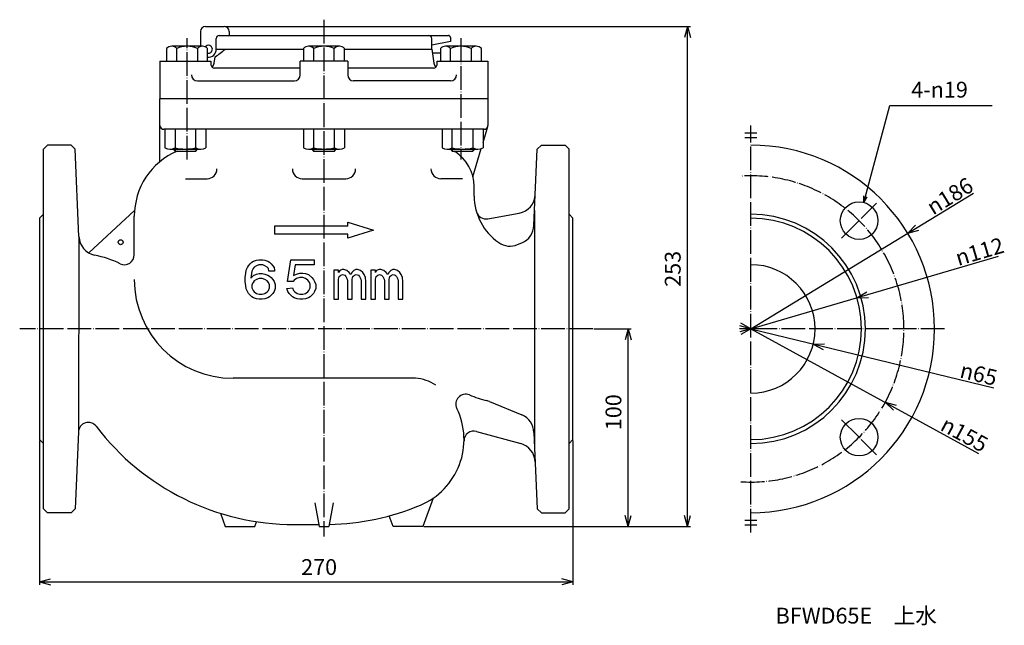
# Model space of a CAD drawing. Units: millimetres. Extents: x -248 to 250, y -242 to 335.
# Drawn here: x -248 to 250, y -242 to 64 of the extents above; entities that cross this region are included whole.
import ezdxf

# ---------------------------------------------------------------- set-up
doc = ezdxf.new("R2010")
doc.units = ezdxf.units.MM
doc.linetypes.add('DOT_CENTER', pattern=[14, 12, -1, 0, -1])
doc.layers.add('1', color=7, linetype='Continuous')
doc.styles.add('CONVERTER_11', font='txt.shx', dxfattribs={"width": 0.9})
doc.styles.add('CONVERTER_12', font='MS Mincho.ttf', dxfattribs={"width": 0.89})
doc.dimstyles.new('ME10_DIM_10', dxfattribs={"dimtxt": 8, "dimasz": 5.6, "dimexe": 1.5, "dimexo": 0.5, "dimgap": 1, "dimtad": 1, "dimdsep": 46, "dimtxsty": 'CONVERTER_11', "dimblk1": 'OPEN30', "dimblk2": 'OPEN30', "dimsah": 1, "dimcen": 0.09, "dimclrd": 2, "dimclre": 2, "dimclrt": 2, "dimadec": 0, "dimazin": 0, "dimtfac": 1, "dimtdec": 4, "dimtix": 1, "dimtmove": 0, "dimatfit": 3, "dimfxl": 1, "dimtolj": 1, "dimtzin": 0, "dimarcsym": 0})
doc.dimstyles.new('ME10_DIM_12', dxfattribs={"dimtxt": 8, "dimasz": 5.6, "dimexe": 1.5, "dimexo": 0.5, "dimgap": 1, "dimtad": 1, "dimdsep": 46, "dimtxsty": 'CONVERTER_11', "dimblk1": 'OPEN30', "dimblk2": 'OPEN30', "dimsah": 1, "dimcen": 0.09, "dimclrd": 2, "dimclre": 2, "dimclrt": 2, "dimadec": 0, "dimazin": 0, "dimtfac": 1, "dimtdec": 4, "dimtix": 1, "dimtmove": 0, "dimatfit": 3, "dimfxl": 1, "dimtolj": 1, "dimtzin": 0, "dimarcsym": 0})
doc.dimstyles.new('ME10_DIM_13', dxfattribs={"dimtxt": 8, "dimasz": 5.6, "dimexe": 1.5, "dimexo": 0.5, "dimgap": 1, "dimtad": 1, "dimdsep": 46, "dimtxsty": 'CONVERTER_11', "dimblk1": 'OPEN30', "dimblk2": 'OPEN30', "dimsah": 1, "dimcen": 0.09, "dimclrd": 2, "dimclre": 2, "dimclrt": 2, "dimadec": 0, "dimazin": 0, "dimtfac": 1, "dimtdec": 4, "dimtix": 1, "dimtmove": 0, "dimatfit": 3, "dimfxl": 1, "dimtolj": 1, "dimtzin": 0, "dimarcsym": 0})
doc.dimstyles.get("Standard").update_dxf_attribs({"dimtxt": 0.18, "dimasz": 0.18, "dimexe": 0.18, "dimexo": 0.0625, "dimgap": 0.09, "dimtad": 0, "dimtih": 1, "dimtoh": 1, "dimdec": 4, "dimzin": 0, "dimdsep": 46, "dimtxsty": 'Standard', "dimcen": 0.09, "dimadec": 0, "dimazin": 0, "dimtfac": 1, "dimtdec": 4, "dimtofl": 0, "dimtmove": 0, "dimatfit": 3, "dimfxl": 1, "dimtolj": 1, "dimtzin": 0, "dimarcsym": 0})

# ---------------------------------------------------------------- blocks, each defined once
blk = doc.blocks.new('*D1')
at = {"layer": '1', "color": 2, "linetype": 'Continuous'}
for p, q in [((42.57, -92.1), (61.57, -92.1)), ((60.07, -192.1), (60.07, -92.1)), ((-43.43, -192.1), (61.57, -192.1))]:
    blk.add_line(p, q, dxfattribs=at)
at = {"layer": '1', "color": 2}
for p, q in [((60.07, -92.1), (58.57, -97.7)), ((60.07, -92.1), (61.57, -97.7)), ((60.07, -192.1), (58.57, -186.5)), ((60.07, -192.1), (61.57, -186.5))]:
    blk.add_line(p, q, dxfattribs=at)
at = {"layer": '1', "color": 2, "insert": (59.07, -143.33), "char_height": 8, "attachment_point": 7, "rotation": 90, "line_spacing_factor": 0.60024, "style": 'CONVERTER_11'}
blk.add_mtext('100', dxfattribs=at)
blk = doc.blocks.new('_OPEN30')
at = {"color": 0, "linetype": 'ByBlock', "lineweight": -2}
for p, q in [((-1, 0.267949), (0, 0)), ((0, 0), (-1, -0.267949)), ((0, 0), (-1, 0))]:
    blk.add_line(p, q, dxfattribs=at)
blk = doc.blocks.new('*D4')
at = {"layer": '1', "color": 2, "linetype": 'Continuous'}
for p, q in [((-143.93, 60.9), (91.57, 60.9)), ((90.07, -192.1), (90.07, 60.9)), ((-43.43, -192.1), (91.57, -192.1))]:
    blk.add_line(p, q, dxfattribs=at)
at = {"layer": '1', "color": 2}
for p, q in [((90.07, 60.9), (88.57, 55.3)), ((90.07, 60.9), (91.57, 55.3)), ((90.07, -192.1), (88.57, -186.5)), ((90.07, -192.1), (91.57, -186.5))]:
    blk.add_line(p, q, dxfattribs=at)
at = {"layer": '1', "color": 2, "insert": (89.07, -70.79), "char_height": 8, "attachment_point": 7, "rotation": 90, "line_spacing_factor": 0.60024, "style": 'CONVERTER_11'}
blk.add_mtext('253', dxfattribs=at)
blk = doc.blocks.new('*D5')
at = {"layer": '1', "color": 2, "linetype": 'Continuous'}
for p, q in [((-237.93, -148.6), (-237.93, -221.6)), ((32.07, -148.6), (32.07, -221.6)), ((-237.93, -220.1), (32.07, -220.1))]:
    blk.add_line(p, q, dxfattribs=at)
at = {"layer": '1', "color": 2}
for p, q in [((-237.93, -220.1), (-232.33, -218.6)), ((32.07, -220.1), (26.47, -218.6)), ((-237.93, -220.1), (-232.33, -221.6)), ((32.07, -220.1), (26.47, -221.6))]:
    blk.add_line(p, q, dxfattribs=at)
at = {"layer": '1', "color": 2, "insert": (-105.48, -219.1), "char_height": 8, "attachment_point": 7, "rotation": 0.0001, "line_spacing_factor": 0.60024, "style": 'CONVERTER_11'}
blk.add_mtext('270', dxfattribs=at)
blk = doc.blocks.new('*D6')
at = {"layer": '1', "color": 2, "linetype": 'Continuous'}
blk.add_line((122.07, -92.1), (237.39, -155.09), dxfattribs=at)
at = {"layer": '1', "color": 2}
for q in [(195.72, -130.62), (194.28, -133.25)]:
    blk.add_line((190.08, -129.25), q, dxfattribs=at)
at = {"layer": '1', "color": 2, "insert": (217.37, -143.01), "char_height": 8, "attachment_point": 7, "rotation": 331.358, "line_spacing_factor": 0.60024, "style": 'CONVERTER_11'}
blk.add_mtext('\\C2;{\\Fgdt;n}\\C2;155', dxfattribs=at)
blk = doc.blocks.new('*D7')
at = {"layer": '1', "color": 2, "linetype": 'Continuous'}
blk.add_line((122.07, -92.1), (245.14, -121.91), dxfattribs=at)
at = {"layer": '1', "color": 2}
for q in [(159.45, -99.61), (158.74, -102.53)]:
    blk.add_line((153.65, -99.75), q, dxfattribs=at)
at = {"layer": '1', "color": 2, "insert": (227.34, -116.57), "char_height": 8, "attachment_point": 7, "rotation": 346.3859, "line_spacing_factor": 0.60024, "style": 'CONVERTER_11'}
blk.add_mtext('\\C2;{\\Fgdt;n}\\C2;65', dxfattribs=at)
blk = doc.blocks.new('*D8')
at = {"layer": '1', "color": 2, "linetype": 'Continuous'}
blk.add_line((122.07, -92.1), (234.78, -23.43), dxfattribs=at)
at = {"layer": '1', "color": 2}
for q in [(205.49, -39.52), (207.05, -42.08)]:
    blk.add_line((201.49, -43.71), q, dxfattribs=at)
at = {"layer": '1', "color": 2, "insert": (214.31, -34.73), "char_height": 8, "attachment_point": 7, "rotation": 31.3514, "line_spacing_factor": 0.60024, "style": 'CONVERTER_11'}
blk.add_mtext('\\C2;{\\Fgdt;n}\\C2;186', dxfattribs=at)
blk = doc.blocks.new('*D9')
at = {"layer": '1', "color": 2, "linetype": 'Continuous'}
blk.add_line((122.07, -92.1), (247.46, -55.31), dxfattribs=at)
at = {"layer": '1', "color": 2}
for q in [(180.75, -73.32), (181.6, -76.2)]:
    blk.add_line((175.8, -76.33), q, dxfattribs=at)
at = {"layer": '1', "color": 2, "insert": (227.07, -60.25), "char_height": 8, "attachment_point": 7, "rotation": 16.3525, "line_spacing_factor": 0.60024, "style": 'CONVERTER_11'}
blk.add_mtext('\\C2;{\\Fgdt;n}\\C2;112', dxfattribs=at)

msp = doc.modelspace()

# ---------------------------------------------------------------- linework, layer by layer
at = {"layer": '1', "color": 7, "linetype": 'Continuous'}
for p, q in [((-153.933, 60.9), (-144.433, 60.9)), ((-156.433, 58.4), (-156.433, 50.9)), ((-148.433, 49.4), (-148.433, 54.9)), ((-146.933, 56.4), (-30.933, 56.4)), ((-141.933, 58.4), (-141.933, 56.4)), ((-39.433, 49.4), (-39.433, 54.9)), ((-29.933, 55.4), (-29.933, 53.4)), ((-173.605, 49.855), (-173.605, 43.4)), ((-155.422, 50.9), (-171.007, 50.9)), ((-168.41, 43.4), (-168.41, 49.855)), ((-158.02, 49.855), (-158.02, 43.4)), ((-152.825, 43.4), (-152.825, 49.855)), ((-104.323, 49.855), (-104.323, 43.4)), ((-86.14, 50.9), (-101.725, 50.9)), ((-99.128, 43.4), (-99.128, 49.855)), ((-88.738, 43.4), (-88.738, 49.855)), ((-83.543, 43.4), (-83.543, 49.855)), ((-29.933, 53.4), (-39.433, 51.4)), ((-35.04, 49.855), (-35.04, 43.4)), ((-16.858, 50.9), (-32.443, 50.9)), ((-29.845, 43.4), (-29.845, 49.855)), ((-19.455, 49.855), (-19.455, 43.4)), ((-14.26, 43.4), (-14.26, 49.855)), ((-149.533, 42.432), (-149.03, 45.618)), ((-148.433, 49.4), (-143.987, 49.4)), ((-143.987, 49.4), (-104.323, 49.4)), ((-83.543, 49.4), (-39.433, 49.4)), ((-39.433, 49.4), (-38.332, 42.432)), ((-35.04, 47.4), (-39.117, 47.4)), ((-176.933, 43.4), (-176.933, 24.4)), ((-176.933, 43.4), (-151.215, 43.4)), ((-151.215, 43.4), (-151.215, 42.006)), ((-105.933, 39.9), (-149.215, 39.9)), ((-81.933, 43.4), (-105.933, 43.4)), ((-105.933, 36.4), (-105.933, 43.4)), ((-81.933, 43.4), (-81.933, 36.4)), ((-38.65, 39.9), (-81.933, 39.9)), ((-36.65, 43.4), (-10.933, 43.4)), ((-36.65, 42.006), (-36.65, 43.4)), ((-10.933, 43.4), (-10.933, 10.9)), ((-158.02, 33.4), (-108.933, 33.4)), ((-29.845, 33.4), (-78.933, 33.4)), ((-176.933, -7.405), (-176.933, 24.4)), ((-10.933, 24.4), (-176.933, 24.4)), ((-13.394, 2.284), (-11.015, 10.333)), ((-12.933, 8.9), (-174.933, 8.9)), ((-174.471, 8.9), (-174.471, -0.434)), ((-169.276, 8.9), (-169.276, -0.434)), ((-158.886, 8.9), (-158.886, -0.434)), ((-153.691, 8.9), (-153.691, -0.434)), ((-104.323, 8.9), (-104.323, -0.434)), ((-99.128, -0.434), (-99.128, 8.9)), ((-88.738, 8.9), (-88.738, -0.434)), ((-83.543, 8.9), (-83.543, -0.434)), ((-34.174, 8.9), (-34.174, -0.434)), ((-28.979, -0.434), (-28.979, 8.9)), ((-18.589, 8.9), (-18.589, -0.434)), ((-13.394, 8.9), (-13.394, -0.434)), ((-235.933, -1.1), (-233.933, 0.9)), ((-221.933, 0.9), (-233.933, 0.9)), ((-221.933, 0.9), (-219.868, -1.099)), ((16.067, 0.9), (14.003, -1.099)), ((16.067, 0.9), (28.067, 0.9)), ((30.067, -1.1), (28.067, 0.9)), ((-235.933, -183.1), (-235.933, -1.1)), ((-217.963, -45.395), (-219.868, -1.099)), ((-171.873, -1.1), (-156.288, -1.1)), ((-170.081, -1.1), (-170.081, -1.35)), ((-158.081, -1.35), (-170.081, -1.35)), ((-170.081, -1.35), (-169.331, -2.1)), ((-169.331, -2.1), (-158.831, -2.1)), ((-158.831, -2.1), (-158.081, -1.35)), ((-158.081, -1.1), (-158.081, -1.35)), ((-101.725, -1.1), (-86.14, -1.1)), ((-99.933, -1.1), (-99.933, -1.35)), ((-87.933, -1.35), (-99.933, -1.35)), ((-99.933, -1.35), (-99.183, -2.1)), ((-99.183, -2.1), (-88.683, -2.1)), ((-88.683, -2.1), (-87.933, -1.35)), ((-87.933, -1.1), (-87.933, -1.35)), ((-31.577, -1.1), (-15.992, -1.1)), ((-29.784, -1.1), (-29.784, -1.35)), ((-17.784, -1.35), (-29.784, -1.35)), ((-29.784, -1.35), (-29.034, -2.1)), ((-29.034, -2.1), (-18.534, -2.1)), ((-18.534, -15.1), (-14.316, -0.833)), ((-18.534, -2.1), (-17.784, -1.35)), ((-17.784, -1.1), (-17.784, -1.35)), ((12.341, -39.745), (14.003, -1.099)), ((30.067, -183.1), (30.067, -1.1)), ((-164.081, -16.1), (-153.081, -16.1)), ((-104.933, -16.1), (-82.933, -16.1)), ((-23.784, -16.1), (-34.784, -16.1)), ((-17.931, -24.89), (-17.931, -19.89)), ((-235.933, -34.1), (-237.933, -36.1)), ((-189.807, -32.1), (-212.933, -53.649)), ((-11.048, -36.37), (4.795, -33.518)), ((12.67, -32.1), (12.67, -152.1)), ((30.067, -34.1), (32.067, -36.1)), ((-237.933, -36.1), (-237.933, -148.1)), ((-189.933, -54.607), (-189.933, -35.1)), ((-81.933, -38.1), (-68.933, -42.1)), ((-81.933, -40.1), (-81.933, -38.1)), ((32.067, -148.1), (32.067, -36.1)), ((-81.933, -40.1), (-118.933, -40.1)), ((-118.933, -40.1), (-118.933, -44.1)), ((-81.933, -44.1), (-118.933, -44.1)), ((-68.933, -42.1), (-81.933, -46.1)), ((-81.933, -46.1), (-81.933, -44.1)), ((-217.963, -45.395), (-218.192, -144.197)), ((4.07, -49.432), (6.196, -48.546)), ((-132.126, -60.1), (-131.264, -59.1)), ((-131.264, -59.1), (-130.401, -58.35)), ((-130.401, -58.35), (-129.539, -57.85)), ((-129.539, -57.85), (-128.101, -57.35)), ((-128.101, -57.35), (-126.951, -57.1)), ((-126.951, -59.6), (-128.101, -60.1)), ((-126.951, -57.1), (-124.939, -57.1)), ((-124.939, -59.6), (-126.951, -59.6)), ((-124.939, -57.1), (-123.789, -57.35)), ((-123.789, -60.1), (-124.939, -59.6)), ((-123.789, -57.35), (-122.351, -57.85)), ((-122.351, -57.85), (-121.489, -58.35)), ((-121.489, -58.35), (-120.626, -59.1)), ((-120.626, -59.1), (-119.764, -60.1)), ((-112.476, -68.1), (-110.751, -57.1)), ((-110.751, -57.1), (-98.964, -57.1)), ((-108.451, -59.6), (-109.314, -65.1)), ((-98.964, -59.6), (-108.451, -59.6)), ((-98.964, -57.1), (-98.964, -59.6)), ((-133.851, -66.1), (-133.564, -63.85)), ((-133.564, -63.85), (-133.276, -62.35)), ((-133.276, -62.35), (-132.701, -61.1)), ((-132.701, -61.1), (-132.126, -60.1)), ((-130.401, -62.85), (-130.976, -66.35)), ((-129.826, -61.6), (-130.401, -62.85)), ((-129.251, -60.85), (-129.826, -61.6)), ((-129.539, -65.1), (-128.101, -64.35)), ((-128.101, -60.1), (-129.251, -60.85)), ((-128.101, -64.35), (-126.664, -64.1)), ((-126.664, -64.1), (-125.226, -64.1)), ((-125.226, -64.1), (-123.789, -64.35)), ((-122.639, -60.85), (-123.789, -60.1)), ((-123.789, -64.35), (-122.351, -64.85)), ((-122.064, -61.6), (-122.639, -60.85)), ((-121.776, -62.85), (-122.064, -61.6)), ((-118.901, -62.85), (-121.776, -62.85)), ((-119.764, -60.1), (-119.189, -61.1)), ((-119.189, -61.1), (-118.901, -62.35)), ((-118.901, -62.35), (-118.901, -62.85)), ((-109.314, -65.1), (-107.876, -64.35)), ((-107.876, -64.35), (-106.151, -63.85)), ((-106.151, -63.85), (-104.714, -63.85)), ((-104.714, -63.85), (-103.276, -64.1)), ((-103.276, -64.1), (-101.839, -64.6)), ((-101.839, -64.6), (-100.114, -66.1)), ((-88.918, -62.35), (-88.918, -77.1)), ((-86.608, -62.35), (-88.918, -62.35)), ((-86.608, -63.6), (-86.608, -62.35)), ((-85.978, -62.6), (-86.608, -63.6)), ((-84.718, -62.1), (-85.978, -62.6)), ((-85.348, -64.85), (-84.508, -64.6)), ((-83.878, -62.1), (-84.718, -62.1)), ((-84.508, -64.6), (-83.458, -64.85)), ((-82.408, -62.6), (-83.878, -62.1)), ((-81.148, -63.6), (-82.408, -62.6)), ((-80.308, -64.6), (-81.148, -63.6)), ((-79.678, -63.35), (-80.308, -64.6)), ((-78.838, -62.6), (-79.678, -63.35)), ((-77.788, -62.1), (-78.838, -62.6)), ((-78.418, -64.85), (-77.578, -64.6)), ((-76.948, -62.1), (-77.788, -62.1)), ((-77.578, -64.6), (-76.528, -64.85)), ((-75.478, -62.6), (-76.948, -62.1)), ((-74.218, -63.6), (-75.478, -62.6)), ((-73.588, -64.6), (-74.218, -63.6)), ((-72.958, -66.1), (-73.588, -64.6)), ((-70.218, -62.35), (-70.218, -77.1)), ((-67.908, -62.35), (-70.218, -62.35)), ((-67.908, -63.6), (-67.908, -62.35)), ((-67.278, -62.6), (-67.908, -63.6)), ((-66.018, -62.1), (-67.278, -62.6)), ((-66.648, -64.85), (-65.808, -64.6)), ((-65.178, -62.1), (-66.018, -62.1)), ((-65.808, -64.6), (-64.758, -64.85)), ((-63.708, -62.6), (-65.178, -62.1)), ((-62.448, -63.6), (-63.708, -62.6)), ((-61.608, -64.6), (-62.448, -63.6)), ((-60.978, -63.35), (-61.608, -64.6)), ((-60.138, -62.6), (-60.978, -63.35)), ((-59.088, -62.1), (-60.138, -62.6)), ((-59.718, -64.85), (-58.878, -64.6)), ((-58.248, -62.1), (-59.088, -62.1)), ((-58.878, -64.6), (-57.828, -64.85)), ((-56.778, -62.6), (-58.248, -62.1)), ((-55.518, -63.6), (-56.778, -62.6)), ((-54.888, -64.6), (-55.518, -63.6)), ((-54.258, -66.1), (-54.888, -64.6)), ((-133.851, -68.1), (-133.851, -66.1)), ((-133.564, -70.35), (-133.851, -68.1)), ((-130.976, -66.35), (-129.539, -65.1)), ((-129.826, -68.6), (-130.401, -69.85)), ((-129.251, -67.85), (-129.826, -68.6)), ((-128.101, -67.1), (-129.251, -67.85)), ((-126.664, -66.6), (-128.101, -67.1)), ((-125.226, -66.6), (-126.664, -66.6)), ((-123.789, -67.1), (-125.226, -66.6)), ((-122.639, -67.85), (-123.789, -67.1)), ((-122.064, -68.6), (-122.639, -67.85)), ((-122.351, -64.85), (-121.489, -65.35)), ((-121.489, -69.85), (-122.064, -68.6)), ((-121.489, -65.35), (-120.626, -66.1)), ((-120.626, -66.1), (-119.764, -67.1)), ((-119.764, -67.1), (-119.189, -68.1)), ((-119.189, -68.1), (-118.614, -69.6)), ((-118.614, -69.6), (-118.614, -71.6)), ((-109.601, -68.1), (-112.476, -68.1)), ((-109.026, -67.35), (-109.601, -68.1)), ((-107.876, -66.6), (-109.026, -67.35)), ((-106.151, -66.1), (-107.876, -66.6)), ((-104.714, -66.1), (-106.151, -66.1)), ((-103.276, -66.6), (-104.714, -66.1)), ((-102.126, -67.35), (-103.276, -66.6)), ((-101.551, -68.1), (-102.126, -67.35)), ((-100.976, -69.35), (-101.551, -68.1)), ((-100.976, -71.35), (-100.976, -69.35)), ((-100.114, -66.1), (-99.251, -67.1)), ((-99.251, -67.1), (-98.676, -68.1)), ((-98.676, -68.1), (-98.101, -69.6)), ((-98.101, -69.6), (-98.101, -71.6)), ((-86.608, -66.85), (-86.188, -65.6)), ((-86.608, -77.1), (-86.608, -66.85)), ((-86.188, -65.6), (-85.348, -64.85)), ((-83.458, -64.85), (-82.828, -65.6)), ((-82.828, -65.6), (-82.198, -66.85)), ((-82.198, -66.85), (-81.988, -67.85)), ((-81.988, -67.85), (-81.988, -77.1)), ((-79.678, -66.85), (-79.258, -65.6)), ((-79.678, -77.1), (-79.678, -66.85)), ((-79.258, -65.6), (-78.418, -64.85)), ((-76.528, -64.85), (-75.898, -65.6)), ((-75.898, -65.6), (-75.268, -66.85)), ((-75.268, -66.85), (-75.058, -67.85)), ((-75.058, -67.85), (-75.058, -77.1)), ((-72.748, -68.1), (-72.958, -66.1)), ((-72.748, -77.1), (-72.748, -68.1)), ((-67.908, -66.85), (-67.488, -65.6)), ((-67.908, -77.1), (-67.908, -66.85)), ((-67.488, -65.6), (-66.648, -64.85)), ((-64.758, -64.85), (-64.128, -65.6)), ((-64.128, -65.6), (-63.498, -66.85)), ((-63.498, -66.85), (-63.288, -67.85)), ((-63.288, -67.85), (-63.288, -77.1)), ((-60.978, -66.85), (-60.558, -65.6)), ((-60.978, -77.1), (-60.978, -66.85)), ((-60.558, -65.6), (-59.718, -64.85)), ((-57.828, -64.85), (-57.198, -65.6)), ((-57.198, -65.6), (-56.568, -66.85)), ((-56.568, -66.85), (-56.358, -67.85)), ((-56.358, -67.85), (-56.358, -77.1)), ((-54.048, -68.1), (-54.258, -66.1)), ((-54.048, -77.1), (-54.048, -68.1)), ((-133.276, -71.85), (-133.564, -70.35)), ((-132.701, -73.1), (-133.276, -71.85)), ((-132.126, -74.1), (-132.701, -73.1)), ((-131.264, -75.1), (-132.126, -74.1)), ((-130.401, -69.85), (-130.401, -71.35)), ((-130.401, -71.35), (-129.826, -72.6)), ((-129.826, -72.6), (-129.251, -73.35)), ((-129.251, -73.35), (-128.101, -74.1)), ((-128.101, -74.1), (-126.664, -74.6)), ((-126.664, -74.6), (-125.226, -74.6)), ((-125.226, -74.6), (-123.789, -74.1)), ((-123.789, -74.1), (-122.639, -73.35)), ((-122.639, -73.35), (-122.064, -72.6)), ((-122.064, -72.6), (-121.489, -71.35)), ((-121.489, -71.35), (-121.489, -69.85)), ((-119.764, -74.1), (-120.626, -75.1)), ((-119.189, -73.1), (-119.764, -74.1)), ((-118.614, -71.6), (-119.189, -73.1)), ((-112.764, -71.6), (-109.889, -71.35)), ((-112.189, -73.1), (-112.764, -71.6)), ((-111.614, -74.1), (-112.189, -73.1)), ((-110.751, -75.1), (-111.614, -74.1)), ((-109.889, -71.35), (-109.314, -72.6)), ((-109.314, -72.6), (-108.739, -73.35)), ((-108.739, -73.35), (-107.589, -74.1)), ((-107.589, -74.1), (-106.151, -74.6)), ((-106.151, -74.6), (-104.714, -74.6)), ((-104.714, -74.6), (-103.276, -74.1)), ((-103.276, -74.1), (-102.126, -73.35)), ((-102.126, -73.35), (-101.551, -72.6)), ((-101.551, -72.6), (-100.976, -71.35)), ((-99.251, -74.1), (-100.114, -75.1)), ((-98.676, -73.1), (-99.251, -74.1)), ((-98.101, -71.6), (-98.676, -73.1)), ((-130.401, -75.85), (-131.264, -75.1)), ((-129.539, -76.35), (-130.401, -75.85)), ((-128.101, -76.85), (-129.539, -76.35)), ((-126.664, -77.1), (-128.101, -76.85)), ((-125.226, -77.1), (-126.664, -77.1)), ((-123.789, -76.85), (-125.226, -77.1)), ((-122.351, -76.35), (-123.789, -76.85)), ((-121.489, -75.85), (-122.351, -76.35)), ((-120.626, -75.1), (-121.489, -75.85)), ((-109.889, -75.85), (-110.751, -75.1)), ((-109.026, -76.35), (-109.889, -75.85)), ((-107.589, -76.85), (-109.026, -76.35)), ((-106.151, -77.1), (-107.589, -76.85)), ((-104.714, -77.1), (-106.151, -77.1)), ((-103.276, -76.85), (-104.714, -77.1)), ((-101.839, -76.35), (-103.276, -76.85)), ((-100.976, -75.85), (-101.839, -76.35)), ((-100.114, -75.1), (-100.976, -75.85)), ((-88.918, -77.1), (-86.608, -77.1)), ((-81.988, -77.1), (-79.678, -77.1)), ((-75.058, -77.1), (-72.748, -77.1)), ((-70.218, -77.1), (-67.908, -77.1)), ((-63.288, -77.1), (-60.978, -77.1)), ((-56.358, -77.1), (-54.048, -77.1)), ((-47.611, -117.1), (-139.933, -117.1)), ((-10.114, -128.858), (6.196, -135.654)), ((-218.192, -144.197), (-219.847, -183.1)), ((-16.737, -143.983), (5.652, -150.163)), ((12.341, -144.455), (14.003, -183.101)), ((-235.933, -150.1), (-237.933, -148.1)), ((30.067, -150.1), (32.067, -148.1)), ((-38.717, -177.77), (-43.933, -192.1)), ((-235.933, -183.1), (-233.933, -185.1)), ((-221.933, -185.1), (-219.847, -183.1)), ((-98.548, -180.1), (-96.433, -192.1)), ((-89.317, -180.1), (-91.433, -192.1)), ((16.067, -185.1), (14.003, -183.101)), ((30.067, -183.1), (28.067, -185.1)), ((-221.933, -185.1), (-233.933, -185.1)), ((-146.367, -185.41), (-143.933, -192.1)), ((-58.933, -192.1), (-60.9, -186.693)), ((16.067, -185.1), (28.067, -185.1)), ((-143.933, -192.1), (-128.933, -192.1)), ((-128.933, -192.1), (-128.038, -189.643)), ((-108.933, -191.1), (-96.609, -191.1)), ((-96.433, -192.1), (-91.433, -192.1)), ((-43.933, -192.1), (-58.933, -192.1))]:
    msp.add_line(p, q, dxfattribs=at)
at = {"layer": '1', "color": 2, "linetype": 'DOT_CENTER'}
for p, q in [((-93.933, 64.372), (-93.933, -197.1)), ((-163.215, -6.356), (-163.215, 54.954)), ((-24.65, 54.954), (-24.65, -6.356)), ((122.067, -195.1), (122.067, 10.9)), ((168.029, -46.138), (185.707, -28.46)), ((42.067, -92.1), (-247.933, -92.1)), ((220.067, -92.1), (116.294, -92.1)), ((168.029, -138.062), (185.707, -155.74))]:
    msp.add_line(p, q, dxfattribs=at)
at = {"layer": '1', "color": 2, "linetype": 'Continuous'}
for p, q in [((125.067, 7.016), (119.067, 7.016)), ((119.067, 4.773), (125.067, 4.773)), ((-169.331, -1.1), (-169.331, -2.1)), ((-158.831, -1.1), (-158.831, -2.1)), ((-99.183, -1.1), (-99.183, -2.1)), ((-88.683, -1.1), (-88.683, -2.1)), ((-29.034, -1.1), (-29.034, -2.1)), ((-18.534, -1.1), (-18.534, -2.1)), ((122.067, -92.1), (117.067, -89.213)), ((122.067, -92.1), (116.491, -90.606)), ((122.067, -92.1), (116.491, -93.594)), ((122.067, -92.1), (117.067, -94.987)), ((125.067, -189.069), (119.067, -189.069)), ((119.067, -191.312), (125.067, -191.312))]:
    msp.add_line(p, q, dxfattribs=at)
at = {"layer": '1', "color": 2}
for q in [(179.327, -24.81), (180.983, -25.254)]:
    msp.add_line((179.327, -28.123), q, dxfattribs=at)
at = {"layer": '1', "color": 7, "linetype": 'Continuous'}
for centre, radius in [((176.868, -37.299), 9.5), ((-196.84, -48.222), 1.25), ((176.868, -146.901), 9.5)]:
    msp.add_circle(centre, radius, dxfattribs=at)
for centre, radius, start, end in [((-153.933, 58.4), 2.5, 90, 180), ((-144.433, 58.4), 2.5, 0, 90), ((-146.933, 54.9), 1.5, 90, 180), ((-40.933, 54.9), 1.5, 0, 90), ((-30.933, 55.4), 1, 0, 90), ((-171.007, 47.15), 3.75, 46.15843, 133.84157), ((-163.215, 37.468), 13.432, 67.2469, 112.7531), ((-155.422, 47.15), 3.75, 46.15843, 133.84157), ((-152.433, 49.4), 2, 0, 142.22065), ((-101.725, 47.15), 3.75, 46.15843, 133.84157), ((-93.933, 37.468), 13.432, 67.2469, 112.7531), ((-86.14, 47.15), 3.75, 46.15843, 133.84157), ((-32.443, 47.15), 3.75, 46.15843, 133.84157), ((-24.65, 37.468), 13.432, 67.2469, 112.7531), ((-16.858, 47.15), 3.75, 46.15843, 133.84157), ((-16.858, 47.15), 3.75, 46.15843, 133.84157), ((-152.433, 49.4), 4, 264.37552, 0), ((-152.433, 49.4), 2, 258.69591, 0), ((-168.933, 77.4), 37.5, 302.05546, 311.69772), ((-149.215, 41.903), 2.003, 177.03989, 270), ((-152.496, 42.9), 3, 307.58987, 351.02744), ((-38.65, 41.903), 2.003, 270, 2.96011), ((-35.369, 42.9), 3, 188.97256, 232.41013), ((-158.02, 36.4), 3, 180, 270), ((-108.933, 36.4), 3, 270, 0), ((-78.933, 36.4), 3, 180, 270), ((-29.845, 36.4), 3, 270, 0), ((-174.933, 10.9), 2, 180, 270), ((-12.933, 10.9), 2, 270, 0), ((122.067, -92.1), 93, 270, 90), ((-153.933, -35.1), 36, 113.55646, 180), ((-171.873, 4.3), 5.4, 241.24806, 298.75194), ((-164.081, 19.501), 20.601, 255.39417, 284.60583), ((-156.288, 4.3), 5.4, 241.24806, 298.75194), ((-101.725, 4.3), 5.4, 241.24806, 298.75194), ((-93.933, 19.501), 20.601, 255.39417, 284.60583), ((-86.14, 4.3), 5.4, 241.24806, 298.75194), ((-31.577, 4.3), 5.4, 241.24806, 298.75194), ((-23.784, 19.501), 20.601, 255.39417, 284.60583), ((-24.933, 1.811), 5, 231.45325, 237.42757), ((-38.93, -20.1), 21, 0.57297, 57.42757), ((-15.992, 4.3), 5.4, 241.24806, 298.75194), ((-153.081, -11.1), 5, 270, 0), ((-104.933, -11.1), 5, 180, 270), ((-82.933, -11.1), 5, 270, 0), ((-34.784, -11.1), 5, 180, 270), ((11.067, -24.6), 29, 180.57297, 235.19884), ((3.023, -23.676), 10, 280.20682, 357.5372), ((-11.934, -31.449), 5, 196.58269, 280.20682), ((122.067, -92.1), 58, 270, 90), ((2.35, -39.315), 10, 292.61986, 357.5372), ((122.067, -92.1), 56, 270, 90), ((-207.972, -44.966), 10, 182.4628, 258.32339), ((0.224, -40.202), 10, 235.19884, 292.61986), ((-221.33, -109.6), 56, 64.35845, 78.32339), ((-194.933, -54.607), 5, 244.35845, 0), ((122.067, -92.1), 32.5, 270, 90), ((-139.933, -67.1), 50, 180, 270), ((-48.633, -136.953), 19.879, 55.43125, 87.05568), ((-22.179, -130.161), 5, 68.19287, 205.89922), ((6.054, -59.6), 71, 248.19287, 255.69496), ((-13.96, -138.088), 10, 67.38014, 75.69496), ((-59.061, -148.07), 36, 292.79655, 25.89922), ((-213.196, -144.41), 5, 37.25888, 177.56335), ((2.35, -144.884), 10, 2.4628, 67.38014), ((-108.933, -65.1), 126, 217.25888, 270), ((-18.068, -148.803), 5, 74.56939, 178.97552), ((2.992, -159.803), 10, 2.4628, 74.56939), ((-93.933, -65.1), 126, 271.21938, 292.79655)]:
    msp.add_arc(centre, radius, start, end, dxfattribs=at)
at = {"layer": '1', "color": 2, "linetype": 'DOT_CENTER'}
msp.add_arc((122.067, -92.1), 77.5, 266.30093, 93.69907, dxfattribs=at)

# ---------------------------------------------------------------- block references
at = {"layer": '1'}
for name in ['*D8', '*D9', '*D6', '*D7']:
    msp.add_blockref(name, (0, 0), dxfattribs=at)

# ---------------------------------------------------------------- texts
at = {"layer": '1', "color": 2, "char_height": 8, "attachment_point": 5}
for s, insert, line_spacing_factor, style in [('4-{\\Fgdt;n}19', (217.613, 28.951), 1.20048, 'CONVERTER_11'), ('BFWD65E\u3000上水', (175.433, -238.235), 0.545455, 'CONVERTER_12')]:
    msp.add_mtext(s, dxfattribs=dict(at, insert=insert, line_spacing_factor=line_spacing_factor, style=style))

# ---------------------------------------------------------------- dimensions: what is measured, and where the dimension line sits
at = {"layer": '1'}
for base, p1, dimstyle, picture, middle in [((90.067, -192.1), (-144.433, 60.9), 'ME10_DIM_12', '*D4', (85.067, -61.194)), ((60.067, -192.1), (42.067, -92.1), 'ME10_DIM_10', '*D1', (55.067, -134.931))]:
    dim = msp.add_linear_dim(base=base, p1=p1, p2=(-43.933, -192.1), angle=90, dimstyle=dimstyle, dxfattribs=at)
    dim.commit()
    dim.dimension.update_dxf_attribs({"geometry": picture, "text_midpoint": middle, "text_rotation": 90})
dim = msp.add_linear_dim(base=(-237.933, -220.1), p1=(32.067, -148.1), p2=(-237.933, -148.1), dimstyle='ME10_DIM_13', dxfattribs=at)
dim.commit()
dim.dimension.update_dxf_attribs({"geometry": '*D5', "text_midpoint": (-95.879, -215.1), "text_rotation": 0.00014})

# ---------------------------------------------------------------- leaders
at = {"layer": '1', "color": 2, "linetype": 'Continuous', "has_arrowhead": 0}
msp.add_leader([(179.327, -28.123), (192.463, 20.9), (244.172, 20.9)], dimstyle='Standard', dxfattribs=at)

doc.saveas('drawing.dxf')
